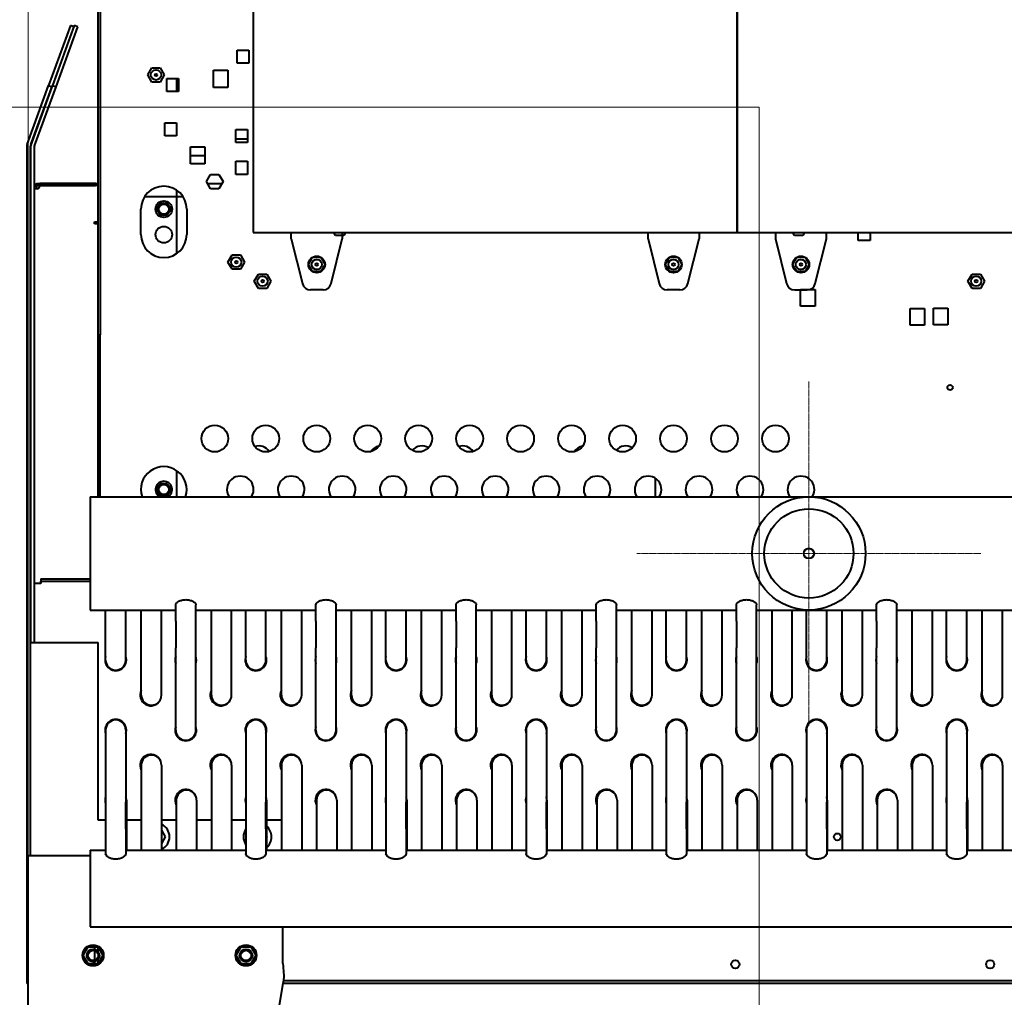
# Model space of a CAD drawing. Units: millimetres. Extents: x 357391 to 428219, y -144301 to -86441.
# Drawn here: x 385895 to 386667, y -134772 to -134005 of the extents above; entities that cross this region are included whole.
import ezdxf

# ---------------------------------------------------------------- set-up
doc = ezdxf.new("R2010")
doc.units = ezdxf.units.MM
doc.header["$LTSCALE"] = 0.25
doc.linetypes.add('CHAIN', pattern=[0.3543, 0.2362, -0.0295, 0.0591, -0.0295])
for name, color, linetype, lineweight in [('Center Mark (ISO)', 7, 'Continuous', 20), ('Dimension (ISO)', 7, 'Continuous', 20), ('Overige objecten', 7, 'Continuous', 0), ('Visible (ISO)', 7, 'Continuous', 40)]:
    doc.layers.add(name, color=color, linetype=linetype, lineweight=lineweight)
doc.styles.add('méret apró', font='arial.ttf')
doc.dimstyles.new('Default (ISO)', dxfattribs={"dimscale": 40, "dimtxt": 2.5, "dimasz": 2.5, "dimexe": 2.5, "dimexo": 0, "dimgap": 0.3, "dimtad": 1, "dimtoh": 1, "dimdec": 0, "dimrnd": 1e-08, "dimtxsty": 'méret apró', "dimblk": 'Filled-2', "dimcen": 0.09, "dimdle": 10, "dimclrd": 7, "dimclre": 7, "dimclrt": 256, "dimazin": 2, "dimtfac": 1.2, "dimtmove": 0, "dimatfit": 3, "dimldrblk": 'Filled-1', "dimfxl": 1, "dimtolj": 1, "dimtzin": 0, "dimlwd": 13, "dimlwe": 13, "dimarcsym": 0})

# ---------------------------------------------------------------- blocks, each defined once
blk = doc.blocks.new('Filled-2')
at = {"color": 0}
for p, q in [((0, 0), (-1, 0.24)), ((-1, 0.24), (-1, -0.24)), ((-1, 0), (0, 0)), ((-1, -0.24), (0, 0))]:
    blk.add_line(p, q, dxfattribs=at)
at = {"color": 0, "flags": 128}
blk.add_lwpolyline([(-1, -0.24), (0, 0), (-1, 0.24), (-1, -0.24)], dxfattribs=at)
at = {"color": 0}
blk.add_solid([(-1, -0.24), (0, 0), (-1, 0.24), (-1, -0.24)], dxfattribs=at)
blk = doc.blocks.new('*D32')
at = {"layer": 'Defpoints', "color": 0}
for p in [(388211.34, -133524.33), (385901.34, -135341.21), (388211.34, -135341.21)]:
    blk.add_point(p, dxfattribs=at)
at = {"layer": 'Dimension (ISO)', "color": 7, "lineweight": 13}
for p, q in [((385901.34, -135341.21), (385901.34, -133424.33)), ((388211.34, -135341.21), (388211.34, -133424.33)), ((386001.34, -133524.33), (388111.34, -133524.33))]:
    blk.add_line(p, q, dxfattribs=at)
at = {"layer": 'Dimension (ISO)', "color": 7, "lineweight": 13, "xscale": 100, "yscale": 100, "zscale": 100, "rotation": 180}
blk.add_blockref('Filled-2', (385901.34, -133524.33), dxfattribs=at)
at = {"layer": 'Dimension (ISO)', "color": 7, "lineweight": 13, "xscale": 100, "yscale": 100, "zscale": 100}
blk.add_blockref('Filled-2', (388211.34, -133524.33), dxfattribs=at)
at = {"layer": 'Dimension (ISO)', "lineweight": 15, "insert": (387019.13, -133512.33), "char_height": 100, "attachment_point": 7, "style": 'méret apró'}
blk.add_mtext('\\A1;2310', dxfattribs=at)
blk = doc.blocks.new('Filled-1')
at = {"color": 0}
for p, q in [((0, 0), (-1, 0.1667)), ((-1, 0.1667), (-1, -0.1667)), ((-1, 0), (0, 0)), ((-1, -0.1667), (0, 0))]:
    blk.add_line(p, q, dxfattribs=at)
at = {"color": 0, "flags": 128}
blk.add_lwpolyline([(-1, -0.1667), (0, 0), (-1, 0.1667), (-1, -0.1667)], dxfattribs=at)
at = {"color": 0}
blk.add_solid([(-1, -0.1667), (0, 0), (-1, 0.1667), (-1, -0.1667)], dxfattribs=at)

msp = doc.modelspace()

# ---------------------------------------------------------------- linework, layer by layer
at = {"layer": 'Center Mark (ISO)', "linetype": 'CHAIN', "ltscale": 7.50055}
for p, q in [((386514.086, -134288.825), (386514.086, -134558.825)), ((386649.086, -134423.825), (386379.086, -134423.825))]:
    msp.add_line(p, q, dxfattribs=at)
at = {"layer": 'Overige objecten', "color": 5}
for p, q in [((385015.144, -134073.62), (386475.144, -134073.62)), ((386475.144, -134073.62), (386475.144, -136293.62))]:
    msp.add_line(p, q, dxfattribs=at)
at = {"layer": 'Visible (ISO)'}
for p, q in [((385956.336, -134252.387), (385956.336, -133730.98)), ((385957.836, -133745.139), (385957.836, -134252.387)), ((386077.836, -133792.096), (386077.836, -134172.096)), ((386457.836, -134172.096), (386457.836, -133792.096)), ((386457.836, -133792.096), (386457.836, -134172.096)), ((385934.538, -134009.736), (385917.437, -134056.721)), ((385937.538, -134009.736), (385920.437, -134056.721)), ((385937.187, -134010.701), (385934.538, -134009.736)), ((385940.357, -134010.762), (385937.538, -134009.736)), ((385923.256, -134057.747), (385940.357, -134010.762)), ((386065.336, -134039.296), (386065.336, -134028.896)), ((386065.336, -134028.896), (386074.536, -134028.896)), ((386074.536, -134028.896), (386074.536, -134039.296)), ((386074.536, -134039.296), (386065.336, -134039.296)), ((385995.195, -134048.415), (385998.457, -134042.765)), ((385998.457, -134054.065), (385995.195, -134048.415)), ((385998.457, -134042.765), (386004.981, -134042.765)), ((386004.981, -134042.765), (386008.243, -134048.415)), ((386008.243, -134048.415), (386004.981, -134054.065)), ((386046.786, -134058.281), (386046.786, -134044.781)), ((386046.786, -134044.781), (386058.086, -134044.781)), ((386058.086, -134044.781), (386058.086, -134058.281)), ((386004.981, -134054.065), (385998.457, -134054.065)), ((386010.136, -134061.506), (386010.136, -134051.106)), ((386010.136, -134051.106), (386019.336, -134051.106)), ((386017.836, -134051.106), (386017.836, -134061.506)), ((386019.336, -134051.106), (386019.336, -134061.506)), ((385900.553, -134103.109), (385917.437, -134056.721)), ((385903.372, -134104.135), (385920.256, -134057.747)), ((385903.553, -134103.109), (385920.437, -134056.721)), ((385906.372, -134104.135), (385923.256, -134057.747)), ((385917.437, -134056.721), (385920.256, -134057.747)), ((385920.437, -134056.721), (385923.256, -134057.747)), ((386019.336, -134061.506), (386010.136, -134061.506)), ((386058.086, -134058.281), (386046.786, -134058.281)), ((386008.636, -134096.296), (386008.636, -134085.896)), ((386008.636, -134085.896), (386017.836, -134085.896)), ((386017.836, -134085.896), (386017.836, -134096.296)), ((386064.336, -134091.106), (386073.536, -134091.106)), ((386064.336, -134101.506), (386064.336, -134091.106)), ((386073.536, -134091.106), (386073.536, -134101.506)), ((386017.836, -134096.296), (386008.636, -134096.296)), ((386064.336, -134098.515), (386073.536, -134098.515)), ((386073.536, -134101.506), (386064.336, -134101.506)), ((385900.336, -134104.34), (385900.336, -134761.206)), ((385903.336, -134104.34), (385903.336, -134493.706)), ((385903.336, -134493.706), (385903.336, -134104.34)), ((385906.336, -134135.806), (385906.336, -134104.34)), ((386028.786, -134118.281), (386028.786, -134104.781)), ((386028.786, -134104.781), (386040.086, -134104.781)), ((386040.086, -134104.781), (386040.086, -134118.281)), ((386040.086, -134111.989), (386028.786, -134111.989)), ((386040.086, -134118.281), (386028.786, -134118.281)), ((386064.336, -134116.106), (386073.536, -134116.106)), ((386064.336, -134126.506), (386064.336, -134116.106)), ((386073.536, -134116.106), (386073.536, -134126.506)), ((385908.436, -134133.706), (385910.523, -134133.706)), ((385954.236, -134133.706), (385910.523, -134133.706)), ((385910.523, -134133.706), (385910.523, -134135.206)), ((386041.312, -134132.096), (386044.574, -134126.446)), ((386044.574, -134137.746), (386041.312, -134132.096)), ((386042.242, -134133.706), (386053.431, -134133.706)), ((386044.574, -134126.446), (386051.098, -134126.446)), ((386051.098, -134126.446), (386054.36, -134132.096)), ((386054.36, -134132.096), (386051.098, -134137.746)), ((386073.536, -134126.506), (386064.336, -134126.506)), ((385906.336, -134137.812), (385906.336, -134135.806)), ((385906.336, -134447.306), (385906.336, -134137.812)), ((385907.836, -134135.806), (385907.836, -134137.812)), ((385910.523, -134135.206), (385908.436, -134135.206)), ((385910.523, -134135.206), (385954.236, -134135.206)), ((385956.336, -134135.216), (385910.523, -134135.216)), ((386017.836, -134138.739), (386017.836, -134188.672)), ((386051.098, -134137.746), (386044.574, -134137.746)), ((385992.869, -134143.706), (386022.803, -134143.706)), ((385989.836, -134173.706), (385989.836, -134153.706)), ((386025.836, -134153.706), (386025.836, -134173.706)), ((385953.486, -134165.216), (385953.486, -134163.716)), ((385953.486, -134163.716), (385956.336, -134163.716)), ((385954.236, -134165.216), (385953.486, -134165.216)), ((385956.336, -134165.216), (385954.236, -134165.216)), ((386077.836, -134172.096), (386457.836, -134172.096)), ((386107.836, -134177.096), (386107.836, -134172.096)), ((386142.674, -134174.356), (386141.369, -134172.096)), ((386147.836, -134172.096), (386147.836, -134177.096)), ((386150.503, -134172.096), (386149.198, -134174.356)), ((386387.836, -134177.096), (386387.836, -134172.096)), ((386427.836, -134172.096), (386427.836, -134177.096)), ((386457.836, -134172.096), (386837.836, -134172.096)), ((386487.836, -134172.096), (386487.836, -134177.096)), ((386502.674, -134174.356), (386501.369, -134172.096)), ((386510.503, -134172.096), (386509.198, -134174.356)), ((386527.836, -134177.096), (386527.836, -134172.096)), ((386552.836, -134178.296), (386552.836, -134172.096)), ((386562.036, -134172.096), (386562.036, -134178.296)), ((386107.836, -134177.096), (386116.605, -134212.172)), ((386139.067, -134212.172), (386147.836, -134177.096)), ((386149.198, -134174.356), (386142.674, -134174.356)), ((386387.836, -134177.096), (386396.605, -134212.172)), ((386419.067, -134212.172), (386427.836, -134177.096)), ((386487.836, -134177.096), (386496.605, -134212.172)), ((386509.198, -134174.356), (386502.674, -134174.356)), ((386519.067, -134212.172), (386527.836, -134177.096)), ((386562.036, -134178.296), (386552.836, -134178.296)), ((386058.171, -134195.28), (386061.433, -134189.63)), ((386061.433, -134200.93), (386058.171, -134195.28)), ((386061.433, -134189.63), (386067.957, -134189.63)), ((386067.957, -134189.63), (386071.219, -134195.28)), ((386071.219, -134195.28), (386067.957, -134200.93)), ((386121.312, -134197.096), (386124.574, -134191.446)), ((386124.574, -134191.446), (386131.098, -134191.446)), ((386131.098, -134191.446), (386134.36, -134197.096)), ((386401.312, -134197.096), (386404.574, -134191.446)), ((386404.574, -134191.446), (386411.098, -134191.446)), ((386411.098, -134191.446), (386414.36, -134197.096)), ((386501.312, -134197.096), (386504.574, -134191.446)), ((386504.574, -134191.446), (386511.098, -134191.446)), ((386511.098, -134191.446), (386514.36, -134197.096)), ((386067.957, -134200.93), (386061.433, -134200.93)), ((386124.574, -134202.746), (386121.312, -134197.096)), ((386131.098, -134202.746), (386124.574, -134202.746)), ((386134.36, -134197.096), (386131.098, -134202.746)), ((386404.574, -134202.746), (386401.312, -134197.096)), ((386411.098, -134202.746), (386404.574, -134202.746)), ((386414.36, -134197.096), (386411.098, -134202.746)), ((386504.574, -134202.746), (386501.312, -134197.096)), ((386511.098, -134202.746), (386504.574, -134202.746)), ((386514.36, -134197.096), (386511.098, -134202.746)), ((386078.842, -134210.248), (386082.104, -134204.598)), ((386082.104, -134215.898), (386078.842, -134210.248)), ((386082.104, -134204.598), (386088.628, -134204.598)), ((386088.628, -134204.598), (386091.89, -134210.248)), ((386091.89, -134210.248), (386088.628, -134215.898)), ((386638.842, -134210.248), (386642.104, -134204.598)), ((386642.104, -134215.898), (386638.842, -134210.248)), ((386642.104, -134204.598), (386648.628, -134204.598)), ((386648.628, -134204.598), (386651.89, -134210.248)), ((386651.89, -134210.248), (386648.628, -134215.898)), ((386088.628, -134215.898), (386082.104, -134215.898)), ((386132.761, -134217.096), (386122.911, -134217.096)), ((386412.761, -134217.096), (386402.911, -134217.096)), ((386502.911, -134217.096), (386512.761, -134217.096)), ((386507.586, -134229.831), (386507.586, -134216.781)), ((386507.586, -134216.781), (386518.886, -134216.781)), ((386518.886, -134216.781), (386518.886, -134229.831)), ((386648.628, -134215.898), (386642.104, -134215.898)), ((386518.886, -134229.831), (386507.586, -134229.831)), ((386593.486, -134231.781), (386604.786, -134231.781)), ((386593.486, -134244.831), (386593.486, -134231.781)), ((386604.786, -134231.781), (386604.786, -134244.831)), ((386611.867, -134244.388), (386611.867, -134231.338)), ((386611.867, -134231.338), (386623.167, -134231.338)), ((386623.167, -134231.338), (386623.167, -134244.388)), ((386604.786, -134244.831), (386593.486, -134244.831)), ((386623.167, -134244.388), (386611.867, -134244.388)), ((385956.336, -134379.375), (385956.336, -134252.387)), ((385956.336, -134252.387), (385956.336, -134379.375)), ((385956.336, -134252.387), (385957.836, -134252.387)), ((385957.836, -134379.375), (385957.836, -134252.387)), ((386017.836, -134358.739), (386017.836, -134379.375)), ((386393.336, -134364.761), (386393.336, -134379.375)), ((385950.086, -134379.375), (385950.086, -134468.275)), ((385950.086, -134379.375), (387030.086, -134379.375)), ((385911.336, -134447.306), (385906.336, -134447.306)), ((385906.336, -134493.706), (385906.336, -134447.306)), ((385911.336, -134443.706), (385950.086, -134443.706)), ((385911.336, -134443.706), (385911.336, -134445.706)), ((385911.336, -134446.306), (385911.336, -134445.706)), ((385911.336, -134445.706), (385950.086, -134445.706)), ((385911.336, -134446.306), (385911.336, -134447.306)), ((386017.149, -134476.912), (386017.149, -134464.11)), ((386033.024, -134476.912), (386033.024, -134464.11)), ((386127.149, -134476.912), (386127.149, -134464.11)), ((386143.024, -134476.912), (386143.024, -134464.11)), ((386237.149, -134476.912), (386237.149, -134464.11)), ((386253.024, -134476.912), (386253.024, -134464.11)), ((386347.149, -134476.912), (386347.149, -134464.11)), ((386363.024, -134476.912), (386363.024, -134464.11)), ((386457.149, -134476.912), (386457.149, -134464.11)), ((386473.024, -134476.912), (386473.024, -134464.11)), ((386567.149, -134476.912), (386567.149, -134464.11)), ((386583.024, -134476.912), (386583.024, -134464.11)), ((385950.086, -134468.275), (386017.149, -134468.275)), ((385962.149, -134507.456), (385962.149, -134468.275)), ((385978.024, -134507.456), (385978.024, -134468.275)), ((385990.149, -134534.956), (385990.149, -134468.275)), ((386006.024, -134534.956), (386006.024, -134468.275)), ((386033.024, -134468.275), (386127.149, -134468.275)), ((386045.149, -134534.956), (386045.149, -134468.275)), ((386061.024, -134534.956), (386061.024, -134468.275)), ((386072.149, -134507.456), (386072.149, -134468.275)), ((386088.024, -134507.456), (386088.024, -134468.275)), ((386100.149, -134534.956), (386100.149, -134468.275)), ((386116.024, -134534.956), (386116.024, -134468.275)), ((386143.024, -134468.275), (386237.149, -134468.275)), ((386155.149, -134534.956), (386155.149, -134468.275)), ((386171.024, -134534.956), (386171.024, -134468.275)), ((386182.149, -134507.456), (386182.149, -134468.275)), ((386198.024, -134507.456), (386198.024, -134468.275)), ((386210.149, -134534.956), (386210.149, -134468.275)), ((386226.024, -134534.956), (386226.024, -134468.275)), ((386253.024, -134468.275), (386347.149, -134468.275)), ((386265.149, -134534.956), (386265.149, -134468.275)), ((386281.024, -134534.956), (386281.024, -134468.275)), ((386292.149, -134507.456), (386292.149, -134468.275)), ((386308.024, -134507.456), (386308.024, -134468.275)), ((386320.149, -134534.956), (386320.149, -134468.275)), ((386336.024, -134534.956), (386336.024, -134468.275)), ((386363.024, -134468.275), (386457.149, -134468.275)), ((386375.149, -134534.956), (386375.149, -134468.275)), ((386391.024, -134534.956), (386391.024, -134468.275)), ((386402.149, -134507.456), (386402.149, -134468.275)), ((386418.024, -134507.456), (386418.024, -134468.275)), ((386430.149, -134534.956), (386430.149, -134468.275)), ((386446.024, -134534.956), (386446.024, -134468.275)), ((386473.024, -134468.275), (386567.149, -134468.275)), ((386485.149, -134534.956), (386485.149, -134468.275)), ((386501.024, -134534.956), (386501.024, -134468.275)), ((386512.149, -134507.456), (386512.149, -134468.275)), ((386528.024, -134507.456), (386528.024, -134468.275)), ((386540.149, -134534.956), (386540.149, -134468.275)), ((386556.024, -134534.956), (386556.024, -134468.275)), ((386583.024, -134468.275), (386677.149, -134468.275)), ((386595.149, -134534.956), (386595.149, -134468.275)), ((386611.024, -134534.956), (386611.024, -134468.275)), ((386622.149, -134507.456), (386622.149, -134468.275)), ((386638.024, -134507.456), (386638.024, -134468.275)), ((386650.149, -134534.956), (386650.149, -134468.275)), ((386666.024, -134534.956), (386666.024, -134468.275)), ((386017.149, -134476.912), (386017.149, -134498.009)), ((386033.024, -134498.009), (386033.024, -134476.912)), ((386127.149, -134476.912), (386127.149, -134498.009)), ((386143.024, -134498.009), (386143.024, -134476.912)), ((386237.149, -134476.912), (386237.149, -134498.009)), ((386253.024, -134498.009), (386253.024, -134476.912)), ((386347.149, -134476.912), (386347.149, -134498.009)), ((386363.024, -134498.009), (386363.024, -134476.912)), ((386457.149, -134476.912), (386457.149, -134498.009)), ((386473.024, -134498.009), (386473.024, -134476.912)), ((386567.149, -134476.912), (386567.149, -134498.009)), ((386583.024, -134498.009), (386583.024, -134476.912)), ((385903.336, -134661.206), (385903.336, -134493.706)), ((385903.336, -134493.706), (385906.936, -134493.706)), ((385906.936, -134493.706), (385956.336, -134493.706)), ((385956.336, -134633.206), (385956.336, -134493.706)), ((386017.149, -134562.456), (386017.149, -134498.009)), ((386033.024, -134562.456), (386033.024, -134498.009)), ((386127.149, -134562.456), (386127.149, -134498.009)), ((386143.024, -134562.456), (386143.024, -134498.009)), ((386237.149, -134562.456), (386237.149, -134498.009)), ((386253.024, -134562.456), (386253.024, -134498.009)), ((386347.149, -134562.456), (386347.149, -134498.009)), ((386363.024, -134562.456), (386363.024, -134498.009)), ((386457.149, -134562.456), (386457.149, -134498.009)), ((386473.024, -134562.456), (386473.024, -134498.009)), ((386567.149, -134562.456), (386567.149, -134498.009)), ((386583.024, -134562.456), (386583.024, -134498.009)), ((385962.149, -134562.456), (385962.149, -134618.871)), ((385978.024, -134562.456), (385978.024, -134618.871)), ((386072.149, -134562.456), (386072.149, -134618.871)), ((386088.024, -134562.456), (386088.024, -134618.871)), ((386182.149, -134562.456), (386182.149, -134618.871)), ((386198.024, -134562.456), (386198.024, -134618.871)), ((386292.149, -134562.456), (386292.149, -134618.871)), ((386308.024, -134562.456), (386308.024, -134618.871)), ((386402.149, -134562.456), (386402.149, -134618.871)), ((386418.024, -134562.456), (386418.024, -134618.871)), ((386512.149, -134562.456), (386512.149, -134618.871)), ((386528.024, -134562.456), (386528.024, -134618.871)), ((386622.149, -134562.456), (386622.149, -134618.871)), ((386638.024, -134562.456), (386638.024, -134618.871)), ((385990.149, -134589.956), (385990.149, -134656.636)), ((386006.024, -134589.956), (386006.024, -134656.636)), ((386045.149, -134589.956), (386045.149, -134656.636)), ((386061.024, -134589.956), (386061.024, -134656.636)), ((386100.149, -134589.956), (386100.149, -134656.636)), ((386116.024, -134589.956), (386116.024, -134656.636)), ((386155.149, -134589.956), (386155.149, -134656.636)), ((386171.024, -134589.956), (386171.024, -134656.636)), ((386210.149, -134589.956), (386210.149, -134656.636)), ((386226.024, -134589.956), (386226.024, -134656.636)), ((386265.149, -134589.956), (386265.149, -134656.636)), ((386281.024, -134589.956), (386281.024, -134656.636)), ((386320.149, -134589.956), (386320.149, -134656.636)), ((386336.024, -134589.956), (386336.024, -134656.636)), ((386375.149, -134589.956), (386375.149, -134656.636)), ((386391.024, -134589.956), (386391.024, -134656.636)), ((386430.149, -134589.956), (386430.149, -134656.636)), ((386446.024, -134589.956), (386446.024, -134656.636)), ((386485.149, -134589.956), (386485.149, -134656.636)), ((386501.024, -134589.956), (386501.024, -134656.636)), ((386540.149, -134589.956), (386540.149, -134656.636)), ((386556.024, -134589.956), (386556.024, -134656.636)), ((386595.149, -134589.956), (386595.149, -134656.636)), ((386611.024, -134589.956), (386611.024, -134656.636)), ((386650.149, -134589.956), (386650.149, -134656.636)), ((386666.024, -134589.956), (386666.024, -134656.636)), ((385962.149, -134618.871), (385962.149, -134639.968)), ((385978.024, -134639.968), (385978.024, -134618.871)), ((385978.524, -134617.456), (385978.524, -134656.636)), ((386017.649, -134617.456), (386017.649, -134656.636)), ((386033.524, -134617.456), (386033.524, -134656.636)), ((386072.149, -134618.871), (386072.149, -134639.968)), ((386088.024, -134639.968), (386088.024, -134618.871)), ((386088.524, -134617.456), (386088.524, -134656.636)), ((386127.649, -134617.456), (386127.649, -134656.636)), ((386143.524, -134617.456), (386143.524, -134656.636)), ((386182.149, -134618.871), (386182.149, -134639.968)), ((386198.024, -134639.968), (386198.024, -134618.871)), ((386198.524, -134617.456), (386198.524, -134656.636)), ((386237.649, -134617.456), (386237.649, -134656.636)), ((386253.524, -134617.456), (386253.524, -134656.636)), ((386292.149, -134618.871), (386292.149, -134639.968)), ((386308.024, -134639.968), (386308.024, -134618.871)), ((386308.524, -134617.456), (386308.524, -134656.636)), ((386347.649, -134617.456), (386347.649, -134656.636)), ((386363.524, -134617.456), (386363.524, -134656.636)), ((386402.149, -134618.871), (386402.149, -134639.968)), ((386418.024, -134639.968), (386418.024, -134618.871)), ((386418.524, -134617.456), (386418.524, -134656.636)), ((386457.649, -134617.456), (386457.649, -134656.636)), ((386473.524, -134617.456), (386473.524, -134656.636)), ((386512.149, -134618.871), (386512.149, -134639.968)), ((386528.024, -134639.968), (386528.024, -134618.871)), ((386528.524, -134617.456), (386528.524, -134656.636)), ((386567.649, -134617.456), (386567.649, -134656.636)), ((386583.524, -134617.456), (386583.524, -134656.636)), ((386622.149, -134618.871), (386622.149, -134639.968)), ((386638.024, -134639.968), (386638.024, -134618.871)), ((386638.524, -134617.456), (386638.524, -134656.636)), ((385962.149, -134633.206), (385956.336, -134633.206)), ((385990.149, -134633.206), (385978.524, -134633.206)), ((386017.649, -134633.206), (386006.024, -134633.206)), ((386045.149, -134633.206), (386033.524, -134633.206)), ((386072.149, -134633.206), (386061.024, -134633.206)), ((386100.149, -134633.206), (386088.524, -134633.206)), ((385962.149, -134639.968), (385962.149, -134659.461)), ((385978.024, -134639.968), (385978.024, -134659.461)), ((386006.024, -134641.025), (386009.015, -134646.206)), ((386072.149, -134639.968), (386072.149, -134659.461)), ((386088.024, -134639.968), (386088.024, -134659.461)), ((386182.149, -134639.968), (386182.149, -134659.461)), ((386198.024, -134639.968), (386198.024, -134659.461)), ((386292.149, -134639.968), (386292.149, -134659.461)), ((386308.024, -134639.968), (386308.024, -134659.461)), ((386402.149, -134639.968), (386402.149, -134659.461)), ((386418.024, -134639.968), (386418.024, -134659.461)), ((386512.149, -134639.968), (386512.149, -134659.461)), ((386528.024, -134639.968), (386528.024, -134659.461)), ((386622.149, -134639.968), (386622.149, -134659.461)), ((386638.024, -134639.968), (386638.024, -134659.461)), ((386009.015, -134646.206), (386006.024, -134651.387)), ((386088.524, -134645.355), (386089.015, -134646.206)), ((386089.015, -134646.206), (386088.524, -134647.056)), ((385950.086, -134656.636), (385950.086, -134716.936)), ((385950.086, -134656.636), (385962.149, -134656.636)), ((385978.024, -134656.636), (386072.149, -134656.636)), ((386088.024, -134656.636), (386182.149, -134656.636)), ((386198.024, -134656.636), (386292.149, -134656.636)), ((386308.024, -134656.636), (386402.149, -134656.636)), ((386418.024, -134656.636), (386512.149, -134656.636)), ((386528.024, -134656.636), (386622.149, -134656.636)), ((386638.024, -134656.636), (386732.149, -134656.636)), ((385903.936, -134661.206), (385901.336, -134661.206)), ((385901.336, -135341.206), (385901.336, -134661.206)), ((385950.086, -134661.206), (385903.936, -134661.206)), ((385950.086, -134716.936), (387038.81, -134716.936)), ((386101.336, -134745.455), (386101.336, -134716.936)), ((385944.657, -134739.206), (385948.497, -134732.556)), ((385948.497, -134732.556), (385956.175, -134732.556)), ((385953.336, -134732.556), (385953.336, -134734.307)), ((385953.336, -134735.333), (385953.336, -134743.079)), ((385956.175, -134732.556), (385960.015, -134739.206)), ((385956.336, -134736.206), (385956.336, -134732.834)), ((386064.657, -134739.206), (386068.497, -134732.556)), ((386068.497, -134732.556), (386076.175, -134732.556)), ((386076.175, -134732.556), (386080.015, -134739.206)), ((385948.497, -134745.856), (385944.657, -134739.206)), ((385953.336, -134744.105), (385953.336, -134745.856)), ((385960.015, -134739.206), (385956.175, -134745.856)), ((385956.336, -134745.577), (385956.336, -134742.206)), ((386068.497, -134745.856), (386064.657, -134739.206)), ((386080.015, -134739.206), (386076.175, -134745.856)), ((385956.175, -134745.856), (385948.497, -134745.856)), ((386076.175, -134745.856), (386068.497, -134745.856)), ((388011.03, -134759.206), (386101.642, -134759.206)), ((385901.336, -134761.206), (385900.336, -134761.206)), ((386101.336, -134761.206), (386001.336, -135358.706)), ((386101.336, -134761.206), (386101.265, -134761.206)), ((386101.336, -134760.78), (386101.336, -134761.206)), ((388011.336, -134761.206), (386101.336, -134761.206))]:
    msp.add_line(p, q, dxfattribs=at)
for centre, radius in [((386001.719, -134048.415), 4), ((386001.719, -134048.415), 1), ((386007.836, -134153.706), 6.5), ((386007.836, -134153.706), 5), ((386007.836, -134153.706), 4), ((386007.836, -134173.706), 6.5), ((386064.695, -134195.28), 4), ((386064.695, -134195.28), 1), ((386127.836, -134197.096), 6.5), ((386127.836, -134197.096), 4), ((386407.836, -134197.096), 6.5), ((386407.836, -134197.096), 4), ((386507.836, -134197.096), 6.5), ((386507.836, -134197.096), 4), ((386127.836, -134197.096), 1), ((386407.836, -134197.096), 1), ((386507.836, -134197.096), 1), ((386085.366, -134210.248), 4), ((386085.366, -134210.248), 1), ((386645.366, -134210.248), 4), ((386645.366, -134210.248), 1), ((386624.836, -134293.706), 2.05), ((386047.836, -134333.706), 10.5), ((386087.836, -134333.706), 10.5), ((386127.836, -134333.706), 10.5), ((386167.836, -134333.706), 10.5), ((386207.836, -134333.706), 10.5), ((386247.836, -134333.706), 10.5), ((386287.836, -134333.706), 10.5), ((386327.836, -134333.706), 10.5), ((386367.836, -134333.706), 10.5), ((386407.836, -134333.706), 10.5), ((386447.836, -134333.706), 10.5), ((386487.836, -134333.706), 10.5), ((386007.836, -134373.706), 5), ((386007.836, -134373.706), 4), ((386514.086, -134423.825), 44.45), ((386514.086, -134423.825), 35), ((386514.086, -134423.825), 4), ((386536.336, -134646.206), 2.75), ((385952.336, -134739.206), 8.25), ((385952.336, -134739.206), 5), ((385952.336, -134739.206), 4), ((386072.336, -134739.206), 8.25), ((386072.336, -134739.206), 5), ((386072.336, -134739.206), 4), ((386456.336, -134746.206), 3.2), ((386656.336, -134746.206), 3.2)]:
    msp.add_circle(centre, radius, dxfattribs=at)
for centre, radius, start, end in [((385903.936, -134104.34), 3.6, 160, 180), ((385906.936, -134104.34), 3.6, 160, 180), ((385903.936, -134104.34), 0.6, 160, 180), ((385906.936, -134104.34), 0.6, 160, 180), ((385954.236, -134135.806), 2.1, 16.317054, 90), ((385907.774, -134135.143), 2.75, 283.94153, 358.48801), ((385954.236, -134135.806), 0.6, 79.524686, 90), ((386007.836, -134153.706), 18, 0, 180), ((386007.836, -134173.706), 18, 180, 0), ((386122.911, -134210.596), 6.5, 194.036243, 270), ((386132.761, -134210.596), 6.5, 270, 345.963757), ((386402.911, -134210.596), 6.5, 194.036243, 270), ((386412.761, -134210.596), 6.5, 270, 345.963757), ((386502.911, -134210.596), 6.5, 194.036243, 270), ((386512.761, -134210.596), 6.5, 270, 345.963757), ((386082.336, -134349.496), 10, 34.4419, 107.149425), ((386178.336, -134349.496), 10, 100.709695, 146.536356), ((386210.336, -134349.496), 10, 59.10678, 138.886917), ((386242.336, -134349.496), 10, 34.4419, 107.149425), ((386338.336, -134349.496), 10, 100.709695, 146.536356), ((386370.336, -134349.496), 10, 59.10678, 138.886917), ((386007.836, -134373.706), 18, 341.641277, 198.358723), ((386067.836, -134373.706), 10.5, 327.320403, 212.679597), ((386107.836, -134373.706), 10.5, 327.320403, 212.679597), ((386147.836, -134373.706), 10.5, 327.320403, 212.679597), ((386187.836, -134373.706), 10.5, 327.320403, 212.679597), ((386227.836, -134373.706), 10.5, 327.320403, 212.679597), ((386267.836, -134373.706), 10.5, 327.320403, 212.679597), ((386307.836, -134373.706), 10.5, 327.320403, 212.679597), ((386347.836, -134373.706), 10.5, 327.320403, 212.679597), ((386387.836, -134373.706), 10.5, 327.320403, 212.679597), ((386427.836, -134373.706), 10.5, 327.320403, 212.679597), ((386467.836, -134373.706), 10.5, 327.320403, 212.679597), ((386507.836, -134373.706), 10.5, 327.320403, 212.679597), ((386007.836, -134373.706), 6.5, 299.283311, 240.716689), ((385970.086, -134507.456), 8.375, 161.398704, 18.601296), ((385970.086, -134507.456), 7.937, 180, 0), ((386025.086, -134507.456), 8.375, 161.398704, 198.601296), ((386025.086, -134507.456), 8.375, 341.398704, 18.601296), ((386080.086, -134507.456), 8.375, 161.398704, 18.601296), ((386080.086, -134507.456), 7.937, 180, 0), ((386135.086, -134507.456), 8.375, 161.398704, 198.601296), ((386135.086, -134507.456), 8.375, 341.398704, 18.601296), ((386190.086, -134507.456), 8.375, 161.398704, 18.601296), ((386190.086, -134507.456), 7.937, 180, 0), ((386245.086, -134507.456), 8.375, 161.398704, 198.601296), ((386245.086, -134507.456), 8.375, 341.398704, 18.601296), ((386300.086, -134507.456), 8.375, 161.398704, 18.601296), ((386300.086, -134507.456), 7.937, 180, 0), ((386355.086, -134507.456), 8.375, 161.398704, 198.601296), ((386355.086, -134507.456), 8.375, 341.398704, 18.601296), ((386410.086, -134507.456), 8.375, 161.398704, 18.601296), ((386410.086, -134507.456), 7.937, 180, 0), ((386465.086, -134507.456), 8.375, 161.398704, 198.601296), ((386465.086, -134507.456), 8.375, 341.398704, 18.601296), ((386520.086, -134507.456), 8.375, 161.398704, 18.601296), ((386520.086, -134507.456), 7.937, 180, 0), ((386575.086, -134507.456), 8.375, 161.398704, 198.601296), ((386575.086, -134507.456), 8.375, 341.398704, 18.601296), ((386630.086, -134507.456), 8.375, 161.398704, 18.601296), ((386630.086, -134507.456), 7.937, 180, 0), ((385997.586, -134534.956), 8.375, 152.630433, 331.884118), ((385998.086, -134534.956), 7.937, 180, 0), ((386052.586, -134534.956), 8.375, 152.630433, 331.884118), ((386053.086, -134534.956), 7.937, 180, 0), ((386107.586, -134534.956), 8.375, 152.630433, 331.884118), ((386108.086, -134534.956), 7.937, 180, 0), ((386162.586, -134534.956), 8.375, 152.630433, 331.884118), ((386163.086, -134534.956), 7.937, 180, 0), ((386217.586, -134534.956), 8.375, 152.630433, 331.884118), ((386218.086, -134534.956), 7.937, 180, 0), ((386272.586, -134534.956), 8.375, 152.630433, 331.884118), ((386273.086, -134534.956), 7.937, 180, 0), ((386327.586, -134534.956), 8.375, 152.630433, 331.884118), ((386328.086, -134534.956), 7.937, 180, 0), ((386382.586, -134534.956), 8.375, 152.630433, 331.884118), ((386383.086, -134534.956), 7.937, 180, 0), ((386437.586, -134534.956), 8.375, 152.630433, 331.884118), ((386438.086, -134534.956), 7.937, 180, 0), ((386492.586, -134534.956), 8.375, 152.630433, 331.884118), ((386493.086, -134534.956), 7.937, 180, 0), ((386547.586, -134534.956), 8.375, 152.630433, 331.884118), ((386548.086, -134534.956), 7.937, 180, 0), ((386602.586, -134534.956), 8.375, 152.630433, 331.884118), ((386603.086, -134534.956), 7.937, 180, 0), ((386657.586, -134534.956), 8.375, 152.630433, 331.884118), ((386658.086, -134534.956), 7.937, 180, 0), ((385970.086, -134562.456), 8.375, 341.398704, 198.601296), ((385970.086, -134562.456), 7.938, 0, 180), ((386080.086, -134562.456), 8.375, 341.398704, 198.601296), ((386080.086, -134562.456), 7.938, 0, 180), ((386190.086, -134562.456), 8.375, 341.398704, 198.601296), ((386190.086, -134562.456), 7.938, 0, 180), ((386300.086, -134562.456), 8.375, 341.398704, 198.601296), ((386300.086, -134562.456), 7.938, 0, 180), ((386410.086, -134562.456), 8.375, 341.398704, 198.601296), ((386410.086, -134562.456), 7.938, 0, 180), ((386520.086, -134562.456), 8.375, 341.398704, 198.601296), ((386520.086, -134562.456), 7.938, 0, 180), ((386630.086, -134562.456), 8.375, 341.398704, 198.601296), ((386630.086, -134562.456), 7.938, 0, 180), ((386025.086, -134562.456), 8.375, 161.398704, 18.601296), ((386025.086, -134562.456), 7.937, 180, 0), ((386135.086, -134562.456), 8.375, 161.398704, 18.601296), ((386135.086, -134562.456), 7.937, 180, 0), ((386245.086, -134562.456), 8.375, 161.398704, 18.601296), ((386245.086, -134562.456), 7.937, 180, 0), ((386355.086, -134562.456), 8.375, 161.398704, 18.601296), ((386355.086, -134562.456), 7.937, 180, 0), ((386465.086, -134562.456), 8.375, 161.398704, 18.601296), ((386465.086, -134562.456), 7.937, 180, 0), ((386575.086, -134562.456), 8.375, 161.398704, 18.601296), ((386575.086, -134562.456), 7.937, 180, 0), ((385997.586, -134589.956), 8.375, 28.115882, 207.369567), ((386052.586, -134589.956), 8.375, 28.115882, 207.369567), ((386107.586, -134589.956), 8.375, 28.115882, 207.369567), ((386162.586, -134589.956), 8.375, 28.115882, 207.369567), ((386217.586, -134589.956), 8.375, 28.115882, 207.369567), ((386272.586, -134589.956), 8.375, 28.115882, 207.369567), ((386327.586, -134589.956), 8.375, 28.115882, 207.369567), ((386382.586, -134589.956), 8.375, 28.115882, 207.369567), ((386437.586, -134589.956), 8.375, 28.115882, 207.369567), ((386492.586, -134589.956), 8.375, 28.115882, 207.369567), ((386547.586, -134589.956), 8.375, 28.115882, 207.369567), ((386602.586, -134589.956), 8.375, 28.115882, 207.369567), ((386657.586, -134589.956), 8.375, 28.115882, 207.369567), ((385998.086, -134589.956), 7.938, 0, 180), ((386053.086, -134589.956), 7.938, 0, 180), ((386108.086, -134589.956), 7.938, 0, 180), ((386163.086, -134589.956), 7.938, 0, 180), ((386218.086, -134589.956), 7.938, 0, 180), ((386273.086, -134589.956), 7.938, 0, 180), ((386328.086, -134589.956), 7.938, 0, 180), ((386383.086, -134589.956), 7.938, 0, 180), ((386438.086, -134589.956), 7.938, 0, 180), ((386493.086, -134589.956), 7.938, 0, 180), ((386548.086, -134589.956), 7.938, 0, 180), ((386603.086, -134589.956), 7.938, 0, 180), ((386658.086, -134589.956), 7.938, 0, 180), ((386025.086, -134617.456), 8.375, 28.115882, 207.369567), ((386025.586, -134617.456), 7.938, 0, 180), ((386135.086, -134617.456), 8.375, 28.115882, 207.369567), ((386135.586, -134617.456), 7.938, 0, 180), ((386245.086, -134617.456), 8.375, 28.115882, 207.369567), ((386245.586, -134617.456), 7.938, 0, 180), ((386355.086, -134617.456), 8.375, 28.115882, 207.369567), ((386355.586, -134617.456), 7.938, 0, 180), ((386465.086, -134617.456), 8.375, 28.115882, 207.369567), ((386465.586, -134617.456), 7.938, 0, 180), ((386575.086, -134617.456), 8.375, 28.115882, 207.369567), ((386575.586, -134617.456), 7.938, 0, 180), ((385970.086, -134617.456), 8.375, 161.398704, 198.601296), ((385970.586, -134617.456), 7.938, 0, 20.44501), ((386080.086, -134617.456), 8.375, 161.398704, 198.601296), ((386080.586, -134617.456), 7.938, 0, 20.44501), ((386190.086, -134617.456), 8.375, 161.398704, 198.601296), ((386190.586, -134617.456), 7.938, 0, 20.44501), ((386300.086, -134617.456), 8.375, 161.398704, 198.601296), ((386300.586, -134617.456), 7.938, 0, 20.44501), ((386410.086, -134617.456), 8.375, 161.398704, 198.601296), ((386410.586, -134617.456), 7.938, 0, 20.44501), ((386520.086, -134617.456), 8.375, 161.398704, 198.601296), ((386520.586, -134617.456), 7.938, 0, 20.44501), ((386630.086, -134617.456), 8.375, 161.398704, 198.601296), ((386630.586, -134617.456), 7.938, 0, 20.44501), ((386001.336, -134646.206), 11, 295.222613, 64.777387), ((386081.336, -134646.206), 11, 146.639511, 213.360489), ((386081.336, -134646.206), 11, 310.799129, 49.200871)]:
    msp.add_arc(centre, radius, start, end, dxfattribs=at)
for points, knots in [([(385906.336, -134135.806), (385906.336, -134135.532), (385906.389, -134135.261), (385906.597, -134134.756), (385906.748, -134134.527), (385907.129, -134134.139), (385907.355, -134133.985), (385907.736, -134133.821), (385907.872, -134133.778), (385908.152, -134133.72), (385908.294, -134133.706), (385908.436, -134133.706)], [0, 0, 0, 0, 0.08246803, 0.08246803, 0.16416229, 0.16416229, 0.2456501, 0.2456501, 0.28861742, 0.28861742, 0.33156249, 0.33156249, 0.33156249, 0.33156249]), ([(385908.436, -134134.965), (385908.436, -134134.964), (385908.436, -134134.544), (385908.436, -134134.124), (385908.436, -134133.706)], [0.0540321, 0.0540321, 0.0540321, 0.0540321, 0.05436, 0.18, 0.18, 0.18, 0.18]), ([(385906.336, -134135.806), (385906.755, -134135.806), (385907.175, -134135.806), (385907.595, -134135.806), (385907.596, -134135.806)], [-0.18, -0.18, -0.18, -0.18, -0.05436, -0.0540321, -0.0540321, -0.0540321, -0.0540321]), ([(385908.436, -134137.812), (385908.163, -134137.839), (385907.891, -134137.859), (385907.386, -134137.886), (385907.157, -134137.893), (385906.77, -134137.893), (385906.615, -134137.887), (385906.451, -134137.868), (385906.408, -134137.859), (385906.351, -134137.838), (385906.336, -134137.826), (385906.336, -134137.812)], [0, 0, 0, 0, 0.08246803, 0.08246803, 0.16416229, 0.16416229, 0.2456501, 0.2456501, 0.28861742, 0.28861742, 0.33156249, 0.33156249, 0.33156249, 0.33156249]), ([(385907.596, -134137.812), (385907.595, -134137.812), (385907.175, -134137.812), (385906.755, -134137.812), (385906.336, -134137.812)], [0.0540321, 0.0540321, 0.0540321, 0.0540321, 0.05436, 0.18, 0.18, 0.18, 0.18]), ([(385908.436, -134135.206), (385908.399, -134135.206), (385908.362, -134135.209), (385908.253, -134135.23), (385908.183, -134135.257), (385908.058, -134135.334), (385908.004, -134135.383), (385907.92, -134135.493), (385907.889, -134135.551), (385907.846, -134135.676), (385907.836, -134135.741), (385907.836, -134135.806)], [0, 0, 0, 0, 0.011761301, 0.011761301, 0.034320117, 0.034320117, 0.055932472, 0.055932472, 0.075788904, 0.075788904, 0.096127192, 0.096127192, 0.096127192, 0.096127192]), ([(385907.836, -134137.812), (385907.836, -134137.825), (385907.84, -134137.836), (385907.85, -134137.851), (385907.854, -134137.856), (385907.859, -134137.86)], [0, 0, 0, 0, 0.011761302, 0.011761302, 0.017361724, 0.017361724, 0.017361724, 0.017361724]), ([(386017.149, -134464.11), (386017.149, -134463.688), (386017.349, -134463.205), (386018.159, -134462.257), (386018.77, -134461.794), (386020.177, -134461.037), (386021.068, -134460.693), (386023.023, -134460.227), (386024.087, -134460.108), (386025.086, -134460.108)], [3.5962446, 3.5962446, 3.5962446, 3.5962446, 3.8959263, 3.8959263, 4.1956081, 4.1956081, 4.4953004, 4.4953004, 4.7949928, 4.7949928, 4.7949928, 4.7949928]), ([(386025.086, -134460.108), (386026.085, -134460.108), (386027.149, -134460.227), (386029.104, -134460.693), (386029.995, -134461.037), (386031.402, -134461.794), (386032.013, -134462.257), (386032.824, -134463.205), (386033.024, -134463.688), (386033.024, -134464.11)], [0, 0, 0, 0, 0.2996923, 0.2996923, 0.5993847, 0.5993847, 0.8990664, 0.8990664, 1.1987482, 1.1987482, 1.1987482, 1.1987482]), ([(386127.149, -134464.11), (386127.149, -134463.688), (386127.349, -134463.205), (386128.159, -134462.257), (386128.77, -134461.794), (386130.177, -134461.037), (386131.068, -134460.693), (386133.023, -134460.227), (386134.087, -134460.108), (386135.086, -134460.108)], [3.5962446, 3.5962446, 3.5962446, 3.5962446, 3.8959263, 3.8959263, 4.1956081, 4.1956081, 4.4953004, 4.4953004, 4.7949928, 4.7949928, 4.7949928, 4.7949928]), ([(386135.086, -134460.108), (386136.085, -134460.108), (386137.149, -134460.227), (386139.104, -134460.693), (386139.995, -134461.037), (386141.402, -134461.794), (386142.013, -134462.257), (386142.824, -134463.205), (386143.024, -134463.688), (386143.024, -134464.11)], [0, 0, 0, 0, 0.2996923, 0.2996923, 0.5993847, 0.5993847, 0.8990664, 0.8990664, 1.1987482, 1.1987482, 1.1987482, 1.1987482]), ([(386237.149, -134464.11), (386237.149, -134463.688), (386237.349, -134463.205), (386238.159, -134462.257), (386238.77, -134461.794), (386240.177, -134461.037), (386241.068, -134460.693), (386243.023, -134460.227), (386244.087, -134460.108), (386245.086, -134460.108)], [3.5962446, 3.5962446, 3.5962446, 3.5962446, 3.8959263, 3.8959263, 4.1956081, 4.1956081, 4.4953004, 4.4953004, 4.7949928, 4.7949928, 4.7949928, 4.7949928]), ([(386245.086, -134460.108), (386246.085, -134460.108), (386247.149, -134460.227), (386249.104, -134460.693), (386249.995, -134461.037), (386251.402, -134461.794), (386252.013, -134462.257), (386252.824, -134463.205), (386253.024, -134463.688), (386253.024, -134464.11)], [0, 0, 0, 0, 0.2996923, 0.2996923, 0.5993847, 0.5993847, 0.8990664, 0.8990664, 1.1987482, 1.1987482, 1.1987482, 1.1987482]), ([(386347.149, -134464.11), (386347.149, -134463.688), (386347.349, -134463.205), (386348.159, -134462.257), (386348.77, -134461.794), (386350.177, -134461.037), (386351.068, -134460.693), (386353.023, -134460.227), (386354.087, -134460.108), (386355.086, -134460.108)], [3.5962446, 3.5962446, 3.5962446, 3.5962446, 3.8959263, 3.8959263, 4.1956081, 4.1956081, 4.4953004, 4.4953004, 4.7949928, 4.7949928, 4.7949928, 4.7949928]), ([(386355.086, -134460.108), (386356.085, -134460.108), (386357.149, -134460.227), (386359.104, -134460.693), (386359.995, -134461.037), (386361.402, -134461.794), (386362.013, -134462.257), (386362.824, -134463.205), (386363.024, -134463.688), (386363.024, -134464.11)], [0, 0, 0, 0, 0.2996923, 0.2996923, 0.5993847, 0.5993847, 0.8990664, 0.8990664, 1.1987482, 1.1987482, 1.1987482, 1.1987482]), ([(386457.149, -134464.11), (386457.149, -134463.688), (386457.349, -134463.205), (386458.159, -134462.257), (386458.77, -134461.794), (386460.177, -134461.037), (386461.068, -134460.693), (386463.023, -134460.227), (386464.087, -134460.108), (386465.086, -134460.108)], [3.5962446, 3.5962446, 3.5962446, 3.5962446, 3.8959263, 3.8959263, 4.1956081, 4.1956081, 4.4953004, 4.4953004, 4.7949928, 4.7949928, 4.7949928, 4.7949928]), ([(386465.086, -134460.108), (386466.085, -134460.108), (386467.149, -134460.227), (386469.104, -134460.693), (386469.995, -134461.037), (386471.402, -134461.794), (386472.013, -134462.257), (386472.824, -134463.205), (386473.024, -134463.688), (386473.024, -134464.11)], [0, 0, 0, 0, 0.2996923, 0.2996923, 0.5993847, 0.5993847, 0.8990664, 0.8990664, 1.1987482, 1.1987482, 1.1987482, 1.1987482]), ([(386567.149, -134464.11), (386567.149, -134463.688), (386567.349, -134463.205), (386568.159, -134462.257), (386568.77, -134461.794), (386570.177, -134461.037), (386571.068, -134460.693), (386573.023, -134460.227), (386574.087, -134460.108), (386575.086, -134460.108)], [3.5962446, 3.5962446, 3.5962446, 3.5962446, 3.8959263, 3.8959263, 4.1956081, 4.1956081, 4.4953004, 4.4953004, 4.7949928, 4.7949928, 4.7949928, 4.7949928]), ([(386575.086, -134460.108), (386576.085, -134460.108), (386577.149, -134460.227), (386579.104, -134460.693), (386579.995, -134461.037), (386581.402, -134461.794), (386582.013, -134462.257), (386582.824, -134463.205), (386583.024, -134463.688), (386583.024, -134464.11)], [0, 0, 0, 0, 0.2996923, 0.2996923, 0.5993847, 0.5993847, 0.8990664, 0.8990664, 1.1987482, 1.1987482, 1.1987482, 1.1987482]), ([(385978.024, -134659.461), (385978.024, -134659.884), (385977.822, -134660.384), (385977.011, -134661.39), (385976.401, -134661.893), (385974.997, -134662.728), (385974.107, -134663.115), (385972.153, -134663.643), (385971.088, -134663.78), (385969.084, -134663.78), (385968.019, -134663.643), (385966.065, -134663.115), (385965.176, -134662.728), (385963.771, -134661.893), (385963.161, -134661.39), (385962.35, -134660.384), (385962.149, -134659.884), (385962.149, -134659.461)], [1.2021105, 1.2021105, 1.2021105, 1.2021105, 1.5026122, 1.5026122, 1.8031138, 1.8031138, 2.1036674, 2.1036674, 2.4042211, 2.4042211, 2.7047747, 2.7047747, 3.0053284, 3.0053284, 3.30583, 3.30583, 3.6063316, 3.6063316, 3.6063316, 3.6063316]), ([(386088.024, -134659.461), (386088.024, -134659.884), (386087.822, -134660.384), (386087.011, -134661.39), (386086.401, -134661.893), (386084.997, -134662.728), (386084.107, -134663.115), (386082.153, -134663.643), (386081.088, -134663.78), (386079.084, -134663.78), (386078.019, -134663.643), (386076.065, -134663.115), (386075.176, -134662.728), (386073.771, -134661.893), (386073.161, -134661.39), (386072.35, -134660.384), (386072.149, -134659.884), (386072.149, -134659.461)], [1.2021105, 1.2021105, 1.2021105, 1.2021105, 1.5026122, 1.5026122, 1.8031138, 1.8031138, 2.1036674, 2.1036674, 2.4042211, 2.4042211, 2.7047747, 2.7047747, 3.0053284, 3.0053284, 3.30583, 3.30583, 3.6063316, 3.6063316, 3.6063316, 3.6063316]), ([(386198.024, -134659.461), (386198.024, -134659.884), (386197.822, -134660.384), (386197.011, -134661.39), (386196.401, -134661.893), (386194.997, -134662.728), (386194.107, -134663.115), (386192.153, -134663.643), (386191.088, -134663.78), (386189.084, -134663.78), (386188.019, -134663.643), (386186.065, -134663.115), (386185.176, -134662.728), (386183.771, -134661.893), (386183.161, -134661.39), (386182.35, -134660.384), (386182.149, -134659.884), (386182.149, -134659.461)], [1.2021105, 1.2021105, 1.2021105, 1.2021105, 1.5026122, 1.5026122, 1.8031138, 1.8031138, 2.1036674, 2.1036674, 2.4042211, 2.4042211, 2.7047747, 2.7047747, 3.0053284, 3.0053284, 3.30583, 3.30583, 3.6063316, 3.6063316, 3.6063316, 3.6063316]), ([(386308.024, -134659.461), (386308.024, -134659.884), (386307.822, -134660.384), (386307.011, -134661.39), (386306.401, -134661.893), (386304.997, -134662.728), (386304.107, -134663.115), (386302.153, -134663.643), (386301.088, -134663.78), (386299.084, -134663.78), (386298.019, -134663.643), (386296.065, -134663.115), (386295.176, -134662.728), (386293.771, -134661.893), (386293.161, -134661.39), (386292.35, -134660.384), (386292.149, -134659.884), (386292.149, -134659.461)], [1.2021105, 1.2021105, 1.2021105, 1.2021105, 1.5026122, 1.5026122, 1.8031138, 1.8031138, 2.1036674, 2.1036674, 2.4042211, 2.4042211, 2.7047747, 2.7047747, 3.0053284, 3.0053284, 3.30583, 3.30583, 3.6063316, 3.6063316, 3.6063316, 3.6063316]), ([(386418.024, -134659.461), (386418.024, -134659.884), (386417.822, -134660.384), (386417.011, -134661.39), (386416.401, -134661.893), (386414.997, -134662.728), (386414.107, -134663.115), (386412.153, -134663.643), (386411.088, -134663.78), (386409.084, -134663.78), (386408.019, -134663.643), (386406.065, -134663.115), (386405.176, -134662.728), (386403.771, -134661.893), (386403.161, -134661.39), (386402.35, -134660.384), (386402.149, -134659.884), (386402.149, -134659.461)], [1.2021105, 1.2021105, 1.2021105, 1.2021105, 1.5026122, 1.5026122, 1.8031138, 1.8031138, 2.1036674, 2.1036674, 2.4042211, 2.4042211, 2.7047747, 2.7047747, 3.0053284, 3.0053284, 3.30583, 3.30583, 3.6063316, 3.6063316, 3.6063316, 3.6063316]), ([(386528.024, -134659.461), (386528.024, -134659.884), (386527.822, -134660.384), (386527.011, -134661.39), (386526.401, -134661.893), (386524.997, -134662.728), (386524.107, -134663.115), (386522.153, -134663.643), (386521.088, -134663.78), (386519.084, -134663.78), (386518.019, -134663.643), (386516.065, -134663.115), (386515.176, -134662.728), (386513.771, -134661.893), (386513.161, -134661.39), (386512.35, -134660.384), (386512.149, -134659.884), (386512.149, -134659.461)], [1.2021105, 1.2021105, 1.2021105, 1.2021105, 1.5026122, 1.5026122, 1.8031138, 1.8031138, 2.1036674, 2.1036674, 2.4042211, 2.4042211, 2.7047747, 2.7047747, 3.0053284, 3.0053284, 3.30583, 3.30583, 3.6063316, 3.6063316, 3.6063316, 3.6063316]), ([(386638.024, -134659.461), (386638.024, -134659.884), (386637.822, -134660.384), (386637.011, -134661.39), (386636.401, -134661.893), (386634.997, -134662.728), (386634.107, -134663.115), (386632.153, -134663.643), (386631.088, -134663.78), (386629.084, -134663.78), (386628.019, -134663.643), (386626.065, -134663.115), (386625.176, -134662.728), (386623.771, -134661.893), (386623.161, -134661.39), (386622.35, -134660.384), (386622.149, -134659.884), (386622.149, -134659.461)], [1.2021105, 1.2021105, 1.2021105, 1.2021105, 1.5026122, 1.5026122, 1.8031138, 1.8031138, 2.1036674, 2.1036674, 2.4042211, 2.4042211, 2.7047747, 2.7047747, 3.0053284, 3.0053284, 3.30583, 3.30583, 3.6063316, 3.6063316, 3.6063316, 3.6063316]), ([(386101.336, -134745.455), (386101.336, -134748.635), (386101.645, -134750.631), (386102.023, -134755.283), (386101.969, -134757.214), (386101.419, -134760.704), (386101.378, -134760.955), (386101.336, -134761.206)], [0, 0, 0, 0, 0.9541653, 0.9541653, 2.0153124, 2.0153124, 2.0974122, 2.0974122, 2.0974122, 2.0974122])]:
    msp.add_open_spline(points, degree=3, knots=knots, dxfattribs=at)
for points in [[(385907.596, -134135.806), (385907.676, -134135.806), (385907.756, -134135.806), (385907.836, -134135.806)], [(385907.836, -134137.812), (385907.756, -134137.812), (385907.676, -134137.812), (385907.596, -134137.812)], [(385908.436, -134135.206), (385908.436, -134135.125), (385908.436, -134135.045), (385908.436, -134134.965)]]:
    msp.add_open_spline(points, degree=3, dxfattribs=at)

# ---------------------------------------------------------------- dimensions: what is measured, and where the dimension line sits
at = {"layer": 'Dimension (ISO)', "color": 7, "lineweight": 15}
dim = msp.add_linear_dim(base=(388211.336, -133524.327), p1=(385901.336, -135341.206), p2=(388211.336, -135341.206), dimstyle='Default (ISO)', override={"dimtoh": 0, "dimdec": 0, "dimtp": 0, "dimtm": 0, "dimtdec": 2, "dimtofl": 0, "dimatfit": 1}, dxfattribs=at)
dim.commit()
dim.dimension.update_dxf_attribs({"geometry": '*D32', "text_midpoint": (387168.927, -133524.327), "dimtype": 160})

doc.saveas('drawing.dxf')
